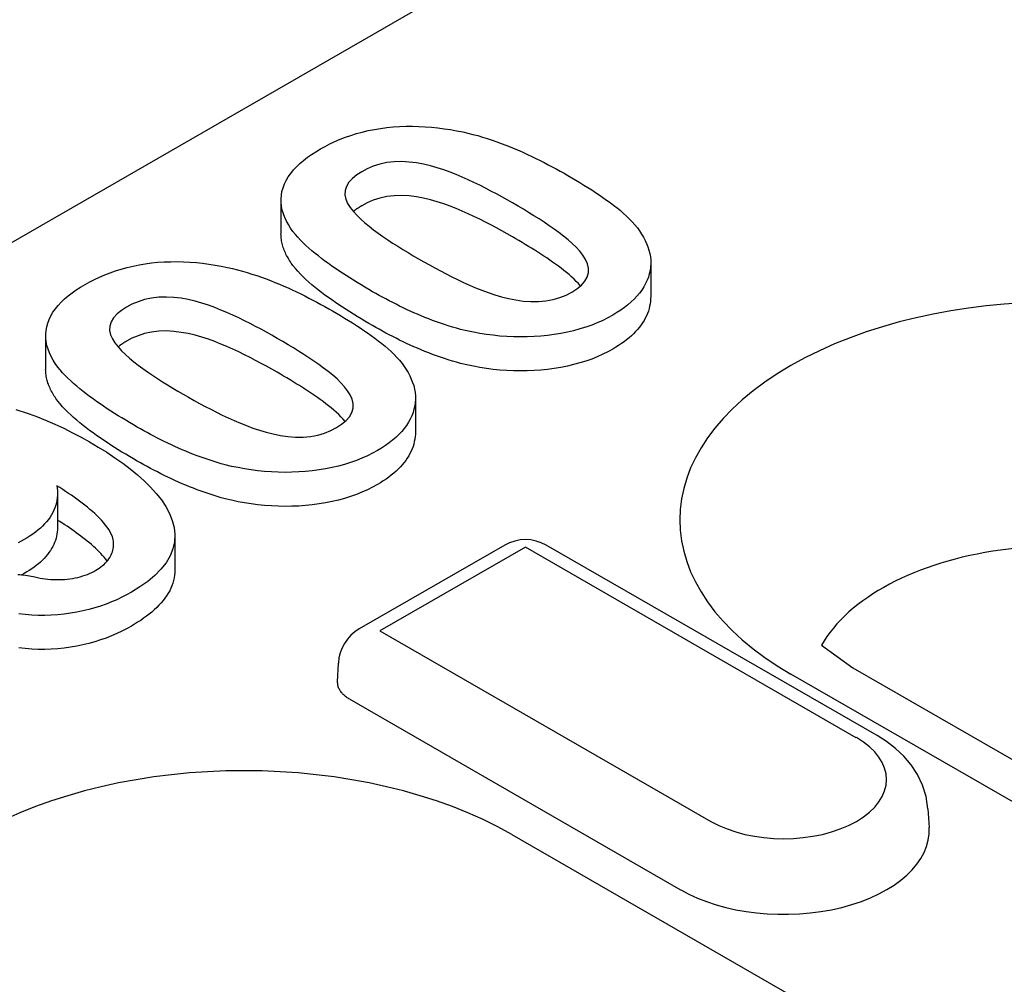
# Model space of a CAD drawing. Units: millimetres. Extents: x 2266 to 9948, y 2253 to 6501.
# Drawn here: x 2641 to 2657, y 4816 to 4832 of the extents above; entities that cross this region are included whole.
import ezdxf

# ---------------------------------------------------------------- set-up
doc = ezdxf.new("R2010")
doc.units = ezdxf.units.MM
doc.layers.add('DUENN-18', color=94, linetype='Continuous')

msp = doc.modelspace()

# ---------------------------------------------------------------- linework, layer by layer
at = {"layer": 'DUENN-18'}
for p, q in [((2597.472, 4803.428), (2720.658, 4874.366)), ((2645.137, 4828.974), (2645.137, 4828.401)), ((2651.36, 4827.924), (2651.36, 4827.352)), ((2641.177, 4826.693), (2641.177, 4826.121)), ((2647.4, 4825.644), (2647.4, 4825.072)), ((2641.376, 4824.031), (2641.376, 4823.459)), ((2643.352, 4823.318), (2643.352, 4822.746)), ((2648.902, 4823.164), (2646.454, 4821.755)), ((2649.251, 4823.13), (2646.803, 4821.721)), ((2654.819, 4819.923), (2649.251, 4823.13)), ((2655.169, 4819.958), (2649.6, 4823.164)), ((2640.816, 4822.687), (2640.778, 4822.667)), ((2646.803, 4821.721), (2652.372, 4818.514)), ((2654.231, 4821.48), (2654.763, 4821.097)), ((2646.09, 4820.864), (2646.104, 4821.179)), ((2654.763, 4821.097), (2687.307, 4802.356)), ((2686.26, 4802.253), (2653.715, 4820.994)), ((2646.295, 4820.569), (2651.863, 4817.363)), ((2656.024, 4818.728), (2656.044, 4818.412)), ((2649.022, 4818.291), (2688.001, 4795.845))]:
    msp.add_line(p, q, dxfattribs=at)
at = {"layer": 'DUENN-18', "flags": 128}
for points in [[(2645.801, 4829.836), (2645.88, 4829.879), (2645.96, 4829.921), (2646.044, 4829.96), (2646.131, 4829.998), (2646.221, 4830.032), (2646.313, 4830.065), (2646.409, 4830.094), (2646.506, 4830.121), (2646.606, 4830.145), (2646.709, 4830.165), (2646.813, 4830.183), (2646.918, 4830.197), (2647.025, 4830.207), (2647.133, 4830.214), (2647.241, 4830.218), (2647.349, 4830.219), (2647.457, 4830.216), (2647.565, 4830.21), (2647.672, 4830.202), (2647.779, 4830.191), (2647.885, 4830.177), (2647.989, 4830.161), (2648.092, 4830.142), (2648.195, 4830.122)], [(2648.195, 4830.122), (2648.28, 4830.103), (2648.364, 4830.082), (2648.447, 4830.06), (2648.529, 4830.036), (2648.609, 4830.011), (2648.689, 4829.985), (2648.767, 4829.958), (2648.845, 4829.929), (2648.921, 4829.9), (2648.996, 4829.87), (2649.07, 4829.839), (2649.143, 4829.808), (2649.216, 4829.776), (2649.288, 4829.743), (2649.358, 4829.709), (2649.428, 4829.676), (2649.498, 4829.641), (2649.566, 4829.606), (2649.634, 4829.571), (2649.702, 4829.535), (2649.768, 4829.499), (2649.834, 4829.463), (2649.9, 4829.426), (2649.965, 4829.389)], [(2645.339, 4828.444), (2645.299, 4828.503), (2645.261, 4828.562), (2645.229, 4828.622), (2645.2, 4828.683), (2645.177, 4828.745), (2645.159, 4828.807), (2645.146, 4828.87), (2645.139, 4828.933), (2645.138, 4828.996), (2645.143, 4829.059), (2645.154, 4829.122), (2645.171, 4829.184), (2645.195, 4829.246), (2645.225, 4829.307), (2645.26, 4829.366), (2645.301, 4829.425), (2645.348, 4829.482), (2645.4, 4829.537), (2645.456, 4829.592), (2645.517, 4829.644), (2645.583, 4829.695), (2645.652, 4829.743), (2645.726, 4829.79), (2645.801, 4829.836)], [(2649.034, 4828.927), (2648.945, 4828.979), (2648.854, 4829.029), (2648.763, 4829.079), (2648.67, 4829.128), (2648.577, 4829.177), (2648.482, 4829.224), (2648.385, 4829.271), (2648.288, 4829.317), (2648.188, 4829.361), (2648.086, 4829.404), (2647.982, 4829.445), (2647.876, 4829.484), (2647.766, 4829.52), (2647.653, 4829.552), (2647.537, 4829.579), (2647.416, 4829.601), (2647.293, 4829.616), (2647.168, 4829.623), (2647.042, 4829.62), (2646.918, 4829.606), (2646.801, 4829.579), (2646.691, 4829.544), (2646.589, 4829.501), (2646.496, 4829.452)], [(2646.496, 4829.452), (2646.412, 4829.398), (2646.338, 4829.339), (2646.279, 4829.274), (2646.237, 4829.206), (2646.215, 4829.134), (2646.212, 4829.061), (2646.228, 4828.988), (2646.259, 4828.918), (2646.302, 4828.849), (2646.355, 4828.783), (2646.415, 4828.719), (2646.479, 4828.656), (2646.547, 4828.594), (2646.62, 4828.535), (2646.695, 4828.476), (2646.772, 4828.418), (2646.852, 4828.362), (2646.933, 4828.306), (2647.016, 4828.251), (2647.101, 4828.197), (2647.187, 4828.143), (2647.275, 4828.09), (2647.363, 4828.038), (2647.452, 4827.986)], [(2649.965, 4829.389), (2650.033, 4829.349), (2650.101, 4829.309), (2650.168, 4829.269), (2650.235, 4829.229), (2650.3, 4829.188), (2650.366, 4829.146), (2650.43, 4829.105), (2650.493, 4829.062), (2650.555, 4829.02), (2650.616, 4828.976), (2650.676, 4828.932), (2650.735, 4828.888), (2650.792, 4828.843), (2650.848, 4828.798), (2650.902, 4828.751), (2650.954, 4828.704), (2651.003, 4828.656), (2651.049, 4828.607), (2651.093, 4828.557), (2651.134, 4828.507), (2651.172, 4828.455), (2651.206, 4828.403), (2651.237, 4828.35), (2651.267, 4828.297)], [(2649.034, 4828.355), (2648.945, 4828.406), (2648.854, 4828.457), (2648.763, 4828.507), (2648.67, 4828.556), (2648.577, 4828.604), (2648.482, 4828.652), (2648.385, 4828.699), (2648.288, 4828.745), (2648.188, 4828.789), (2648.086, 4828.832), (2647.982, 4828.873), (2647.876, 4828.912), (2647.766, 4828.947), (2647.653, 4828.979), (2647.537, 4829.007), (2647.416, 4829.029), (2647.293, 4829.044), (2647.168, 4829.051), (2647.042, 4829.048), (2646.918, 4829.033), (2646.801, 4829.007), (2646.691, 4828.972), (2646.589, 4828.929), (2646.496, 4828.88)], [(2646.496, 4828.88), (2646.49, 4828.876), (2646.484, 4828.872), (2646.478, 4828.869), (2646.471, 4828.865), (2646.465, 4828.861), (2646.459, 4828.857), (2646.453, 4828.853), (2646.446, 4828.849), (2646.44, 4828.845), (2646.434, 4828.841), (2646.428, 4828.837), (2646.422, 4828.833), (2646.416, 4828.829), (2646.41, 4828.825), (2646.405, 4828.821), (2646.399, 4828.817), (2646.393, 4828.812), (2646.388, 4828.808), (2646.382, 4828.804), (2646.377, 4828.8), (2646.371, 4828.795), (2646.366, 4828.791), (2646.361, 4828.787), (2646.356, 4828.782)], [(2650.03, 4827.425), (2650.117, 4827.481), (2650.192, 4827.542), (2650.252, 4827.608), (2650.292, 4827.679), (2650.312, 4827.753), (2650.311, 4827.828), (2650.293, 4827.902), (2650.261, 4827.974), (2650.218, 4828.045), (2650.166, 4828.114), (2650.106, 4828.18), (2650.04, 4828.244), (2649.969, 4828.307), (2649.893, 4828.368), (2649.815, 4828.427), (2649.734, 4828.486), (2649.652, 4828.544), (2649.568, 4828.601), (2649.482, 4828.657), (2649.394, 4828.712), (2649.305, 4828.766), (2649.216, 4828.821), (2649.126, 4828.874), (2649.034, 4828.927)], [(2645.339, 4827.872), (2645.324, 4827.893), (2645.31, 4827.914), (2645.296, 4827.935), (2645.282, 4827.957), (2645.268, 4827.978), (2645.256, 4828), (2645.244, 4828.021), (2645.232, 4828.043), (2645.221, 4828.065), (2645.211, 4828.087), (2645.201, 4828.109), (2645.192, 4828.131), (2645.184, 4828.153), (2645.176, 4828.175), (2645.169, 4828.198), (2645.163, 4828.22), (2645.157, 4828.243), (2645.152, 4828.265), (2645.148, 4828.288), (2645.144, 4828.311), (2645.141, 4828.333), (2645.139, 4828.356), (2645.138, 4828.379), (2645.137, 4828.401)], [(2646.679, 4827.433), (2646.614, 4827.471), (2646.549, 4827.509), (2646.485, 4827.547), (2646.421, 4827.586), (2646.358, 4827.625), (2646.296, 4827.664), (2646.234, 4827.704), (2646.172, 4827.744), (2646.112, 4827.784), (2646.052, 4827.824), (2645.993, 4827.865), (2645.934, 4827.907), (2645.877, 4827.949), (2645.821, 4827.991), (2645.766, 4828.034), (2645.712, 4828.077), (2645.659, 4828.121), (2645.608, 4828.165), (2645.558, 4828.21), (2645.51, 4828.255), (2645.463, 4828.301), (2645.42, 4828.348), (2645.379, 4828.396), (2645.339, 4828.444)], [(2650.177, 4827.528), (2650.143, 4827.568), (2650.107, 4827.607), (2650.069, 4827.645), (2650.028, 4827.683), (2649.986, 4827.72), (2649.942, 4827.756), (2649.897, 4827.792), (2649.851, 4827.828), (2649.805, 4827.863), (2649.757, 4827.897), (2649.709, 4827.932), (2649.66, 4827.966), (2649.611, 4828), (2649.561, 4828.033), (2649.51, 4828.067), (2649.459, 4828.099), (2649.407, 4828.132), (2649.354, 4828.164), (2649.302, 4828.196), (2649.249, 4828.229), (2649.196, 4828.261), (2649.142, 4828.292), (2649.088, 4828.324), (2649.034, 4828.355)], [(2651.267, 4828.297), (2651.29, 4828.242), (2651.311, 4828.187), (2651.329, 4828.131), (2651.344, 4828.075), (2651.353, 4828.018), (2651.359, 4827.962), (2651.359, 4827.905), (2651.356, 4827.848), (2651.348, 4827.791), (2651.335, 4827.735), (2651.319, 4827.679), (2651.298, 4827.624), (2651.273, 4827.569), (2651.243, 4827.515), (2651.209, 4827.461), (2651.171, 4827.409), (2651.128, 4827.358), (2651.081, 4827.308), (2651.03, 4827.26), (2650.975, 4827.213), (2650.916, 4827.167), (2650.855, 4827.123), (2650.79, 4827.08), (2650.721, 4827.04)], [(2641.841, 4827.556), (2641.92, 4827.599), (2642, 4827.64), (2642.084, 4827.68), (2642.171, 4827.717), (2642.261, 4827.752), (2642.354, 4827.784), (2642.449, 4827.814), (2642.547, 4827.841), (2642.647, 4827.865), (2642.749, 4827.885), (2642.853, 4827.902), (2642.959, 4827.916), (2643.065, 4827.927), (2643.173, 4827.934), (2643.281, 4827.938), (2643.389, 4827.939), (2643.497, 4827.936), (2643.605, 4827.93), (2643.713, 4827.922), (2643.819, 4827.911), (2643.925, 4827.897), (2644.029, 4827.88), (2644.132, 4827.862), (2644.235, 4827.842)], [(2647.452, 4827.986), (2647.542, 4827.934), (2647.634, 4827.883), (2647.727, 4827.832), (2647.821, 4827.782), (2647.916, 4827.732), (2648.012, 4827.684), (2648.11, 4827.636), (2648.209, 4827.589), (2648.31, 4827.544), (2648.413, 4827.5), (2648.518, 4827.457), (2648.625, 4827.417), (2648.736, 4827.38), (2648.85, 4827.346), (2648.968, 4827.317), (2649.089, 4827.293), (2649.213, 4827.275), (2649.34, 4827.265), (2649.468, 4827.265), (2649.595, 4827.277), (2649.716, 4827.3), (2649.83, 4827.334), (2649.935, 4827.376), (2650.03, 4827.425)], [(2644.235, 4827.842), (2644.32, 4827.822), (2644.404, 4827.802), (2644.487, 4827.779), (2644.569, 4827.756), (2644.649, 4827.73), (2644.729, 4827.704), (2644.807, 4827.677), (2644.885, 4827.649), (2644.961, 4827.62), (2645.036, 4827.59), (2645.11, 4827.559), (2645.184, 4827.527), (2645.256, 4827.495), (2645.328, 4827.463), (2645.399, 4827.429), (2645.469, 4827.395), (2645.538, 4827.361), (2645.607, 4827.326), (2645.675, 4827.291), (2645.742, 4827.255), (2645.809, 4827.219), (2645.874, 4827.182), (2645.94, 4827.146), (2646.005, 4827.109)], [(2646.679, 4826.861), (2646.614, 4826.899), (2646.549, 4826.937), (2646.485, 4826.975), (2646.421, 4827.014), (2646.358, 4827.053), (2646.296, 4827.092), (2646.234, 4827.131), (2646.172, 4827.171), (2646.112, 4827.212), (2646.052, 4827.252), (2645.993, 4827.293), (2645.934, 4827.334), (2645.877, 4827.376), (2645.821, 4827.419), (2645.766, 4827.461), (2645.712, 4827.505), (2645.659, 4827.548), (2645.608, 4827.593), (2645.558, 4827.638), (2645.51, 4827.683), (2645.463, 4827.729), (2645.42, 4827.776), (2645.379, 4827.824), (2645.339, 4827.872)], [(2641.379, 4826.164), (2641.339, 4826.223), (2641.302, 4826.282), (2641.269, 4826.342), (2641.241, 4826.403), (2641.217, 4826.465), (2641.199, 4826.527), (2641.186, 4826.59), (2641.179, 4826.653), (2641.178, 4826.716), (2641.183, 4826.779), (2641.194, 4826.842), (2641.211, 4826.904), (2641.236, 4826.965), (2641.265, 4827.026), (2641.3, 4827.086), (2641.341, 4827.145), (2641.388, 4827.202), (2641.44, 4827.257), (2641.496, 4827.311), (2641.558, 4827.364), (2641.623, 4827.414), (2641.693, 4827.463), (2641.766, 4827.51), (2641.841, 4827.556)], [(2648.16, 4826.797), (2648.091, 4826.817), (2648.022, 4826.837), (2647.953, 4826.858), (2647.886, 4826.88), (2647.819, 4826.902), (2647.753, 4826.926), (2647.688, 4826.95), (2647.624, 4826.974), (2647.56, 4826.999), (2647.497, 4827.025), (2647.435, 4827.052), (2647.373, 4827.079), (2647.312, 4827.106), (2647.251, 4827.134), (2647.192, 4827.162), (2647.133, 4827.191), (2647.075, 4827.22), (2647.017, 4827.25), (2646.959, 4827.28), (2646.902, 4827.31), (2646.845, 4827.34), (2646.79, 4827.371), (2646.734, 4827.402), (2646.679, 4827.433)], [(2645.074, 4826.647), (2644.985, 4826.698), (2644.895, 4826.749), (2644.803, 4826.799), (2644.71, 4826.848), (2644.617, 4826.896), (2644.522, 4826.944), (2644.426, 4826.991), (2644.328, 4827.037), (2644.228, 4827.081), (2644.126, 4827.124), (2644.023, 4827.165), (2643.916, 4827.204), (2643.806, 4827.239), (2643.693, 4827.271), (2643.577, 4827.299), (2643.457, 4827.321), (2643.333, 4827.336), (2643.208, 4827.343), (2643.082, 4827.34), (2642.959, 4827.325), (2642.841, 4827.299), (2642.731, 4827.264), (2642.629, 4827.221), (2642.537, 4827.172)], [(2651.36, 4827.352), (2651.358, 4827.311), (2651.355, 4827.27), (2651.349, 4827.229), (2651.341, 4827.188), (2651.331, 4827.148), (2651.319, 4827.107), (2651.304, 4827.067), (2651.287, 4827.027), (2651.268, 4826.988), (2651.247, 4826.949), (2651.223, 4826.91), (2651.197, 4826.872), (2651.169, 4826.834), (2651.138, 4826.797), (2651.105, 4826.761), (2651.07, 4826.725), (2651.033, 4826.69), (2650.994, 4826.656), (2650.953, 4826.623), (2650.91, 4826.59), (2650.865, 4826.558), (2650.819, 4826.527), (2650.771, 4826.497), (2650.721, 4826.467)], [(2642.537, 4827.172), (2642.452, 4827.118), (2642.379, 4827.058), (2642.319, 4826.994), (2642.277, 4826.925), (2642.255, 4826.853), (2642.252, 4826.781), (2642.268, 4826.708), (2642.299, 4826.637), (2642.342, 4826.569), (2642.395, 4826.503), (2642.455, 4826.438), (2642.519, 4826.375), (2642.588, 4826.314), (2642.66, 4826.254), (2642.735, 4826.196), (2642.813, 4826.138), (2642.892, 4826.081), (2642.973, 4826.025), (2643.057, 4825.97), (2643.141, 4825.916), (2643.228, 4825.863), (2643.315, 4825.81), (2643.403, 4825.758), (2643.492, 4825.706)], [(2646.005, 4827.109), (2646.073, 4827.069), (2646.141, 4827.029), (2646.208, 4826.989), (2646.275, 4826.948), (2646.341, 4826.907), (2646.406, 4826.866), (2646.47, 4826.824), (2646.533, 4826.782), (2646.595, 4826.739), (2646.656, 4826.696), (2646.716, 4826.652), (2646.775, 4826.608), (2646.832, 4826.563), (2646.888, 4826.517), (2646.942, 4826.471), (2646.994, 4826.424), (2647.043, 4826.376), (2647.089, 4826.327), (2647.133, 4826.277), (2647.174, 4826.226), (2647.212, 4826.175), (2647.246, 4826.123), (2647.278, 4826.07), (2647.307, 4826.017)], [(2650.721, 4827.04), (2650.637, 4826.994), (2650.551, 4826.95), (2650.46, 4826.909), (2650.366, 4826.871), (2650.268, 4826.836), (2650.167, 4826.805), (2650.062, 4826.776), (2649.956, 4826.751), (2649.847, 4826.729), (2649.736, 4826.711), (2649.624, 4826.696), (2649.511, 4826.685), (2649.396, 4826.677), (2649.281, 4826.672), (2649.166, 4826.67), (2649.051, 4826.673), (2648.936, 4826.678), (2648.822, 4826.686), (2648.708, 4826.698), (2648.596, 4826.712), (2648.485, 4826.73), (2648.375, 4826.75), (2648.267, 4826.773), (2648.16, 4826.797)], [(2645.074, 4826.075), (2644.985, 4826.126), (2644.895, 4826.176), (2644.803, 4826.226), (2644.71, 4826.275), (2644.617, 4826.324), (2644.522, 4826.372), (2644.426, 4826.419), (2644.328, 4826.464), (2644.228, 4826.509), (2644.126, 4826.551), (2644.023, 4826.593), (2643.916, 4826.631), (2643.806, 4826.667), (2643.693, 4826.699), (2643.577, 4826.727), (2643.457, 4826.748), (2643.333, 4826.764), (2643.208, 4826.771), (2643.082, 4826.767), (2642.959, 4826.753), (2642.841, 4826.727), (2642.731, 4826.692), (2642.629, 4826.649), (2642.537, 4826.6)], [(2648.16, 4826.225), (2648.091, 4826.245), (2648.022, 4826.265), (2647.953, 4826.286), (2647.886, 4826.307), (2647.819, 4826.33), (2647.753, 4826.353), (2647.688, 4826.377), (2647.624, 4826.402), (2647.56, 4826.427), (2647.497, 4826.453), (2647.435, 4826.48), (2647.373, 4826.506), (2647.312, 4826.534), (2647.251, 4826.562), (2647.192, 4826.59), (2647.133, 4826.619), (2647.075, 4826.648), (2647.017, 4826.677), (2646.959, 4826.707), (2646.902, 4826.737), (2646.845, 4826.768), (2646.79, 4826.799), (2646.734, 4826.83), (2646.679, 4826.861)], [(2642.537, 4826.6), (2642.53, 4826.596), (2642.524, 4826.592), (2642.518, 4826.588), (2642.511, 4826.584), (2642.505, 4826.58), (2642.499, 4826.577), (2642.493, 4826.573), (2642.487, 4826.569), (2642.48, 4826.565), (2642.474, 4826.561), (2642.468, 4826.557), (2642.462, 4826.553), (2642.456, 4826.549), (2642.451, 4826.545), (2642.445, 4826.541), (2642.439, 4826.536), (2642.433, 4826.532), (2642.428, 4826.528), (2642.422, 4826.524), (2642.417, 4826.519), (2642.412, 4826.515), (2642.406, 4826.511), (2642.401, 4826.506), (2642.396, 4826.502)], [(2646.07, 4825.145), (2646.157, 4825.2), (2646.232, 4825.262), (2646.292, 4825.328), (2646.332, 4825.399), (2646.352, 4825.473), (2646.351, 4825.548), (2646.333, 4825.622), (2646.301, 4825.694), (2646.258, 4825.765), (2646.207, 4825.833), (2646.147, 4825.9), (2646.08, 4825.964), (2646.009, 4826.027), (2645.933, 4826.087), (2645.855, 4826.147), (2645.775, 4826.206), (2645.692, 4826.264), (2645.608, 4826.321), (2645.522, 4826.377), (2645.434, 4826.432), (2645.346, 4826.486), (2645.256, 4826.54), (2645.166, 4826.594), (2645.074, 4826.647)], [(2650.721, 4826.467), (2650.637, 4826.422), (2650.551, 4826.378), (2650.46, 4826.337), (2650.366, 4826.299), (2650.268, 4826.264), (2650.167, 4826.232), (2650.062, 4826.204), (2649.956, 4826.179), (2649.847, 4826.157), (2649.736, 4826.139), (2649.624, 4826.124), (2649.511, 4826.113), (2649.396, 4826.105), (2649.281, 4826.1), (2649.166, 4826.098), (2649.051, 4826.1), (2648.936, 4826.106), (2648.822, 4826.114), (2648.708, 4826.125), (2648.596, 4826.14), (2648.485, 4826.157), (2648.375, 4826.178), (2648.267, 4826.2), (2648.16, 4826.225)], [(2641.379, 4825.592), (2641.365, 4825.613), (2641.35, 4825.634), (2641.336, 4825.655), (2641.322, 4825.676), (2641.309, 4825.698), (2641.296, 4825.719), (2641.284, 4825.741), (2641.272, 4825.763), (2641.261, 4825.784), (2641.251, 4825.806), (2641.242, 4825.828), (2641.232, 4825.851), (2641.224, 4825.873), (2641.216, 4825.895), (2641.21, 4825.918), (2641.203, 4825.94), (2641.198, 4825.962), (2641.192, 4825.985), (2641.188, 4826.008), (2641.184, 4826.03), (2641.181, 4826.053), (2641.179, 4826.076), (2641.178, 4826.098), (2641.177, 4826.121)], [(2642.719, 4825.153), (2642.654, 4825.191), (2642.589, 4825.229), (2642.525, 4825.267), (2642.461, 4825.306), (2642.398, 4825.345), (2642.336, 4825.384), (2642.274, 4825.423), (2642.213, 4825.463), (2642.152, 4825.504), (2642.092, 4825.544), (2642.033, 4825.585), (2641.975, 4825.626), (2641.917, 4825.668), (2641.861, 4825.711), (2641.806, 4825.753), (2641.752, 4825.797), (2641.699, 4825.84), (2641.648, 4825.885), (2641.598, 4825.93), (2641.55, 4825.975), (2641.504, 4826.021), (2641.46, 4826.068), (2641.419, 4826.116), (2641.379, 4826.164)], [(2646.217, 4825.248), (2646.184, 4825.288), (2646.147, 4825.327), (2646.109, 4825.365), (2646.068, 4825.403), (2646.026, 4825.44), (2645.982, 4825.476), (2645.937, 4825.512), (2645.892, 4825.547), (2645.845, 4825.582), (2645.797, 4825.617), (2645.749, 4825.652), (2645.7, 4825.686), (2645.651, 4825.72), (2645.601, 4825.753), (2645.55, 4825.786), (2645.499, 4825.819), (2645.447, 4825.852), (2645.394, 4825.884), (2645.342, 4825.916), (2645.289, 4825.948), (2645.236, 4825.98), (2645.182, 4826.012), (2645.129, 4826.044), (2645.074, 4826.075)], [(2647.307, 4826.017), (2647.33, 4825.962), (2647.351, 4825.906), (2647.37, 4825.851), (2647.384, 4825.794), (2647.394, 4825.738), (2647.399, 4825.681), (2647.4, 4825.624), (2647.396, 4825.568), (2647.388, 4825.511), (2647.375, 4825.455), (2647.359, 4825.399), (2647.338, 4825.343), (2647.313, 4825.289), (2647.283, 4825.234), (2647.25, 4825.181), (2647.211, 4825.129), (2647.168, 4825.078), (2647.122, 4825.028), (2647.07, 4824.979), (2647.015, 4824.933), (2646.957, 4824.887), (2646.895, 4824.843), (2646.83, 4824.8), (2646.761, 4824.759)], [(2642.719, 4824.581), (2642.654, 4824.619), (2642.589, 4824.657), (2642.525, 4824.695), (2642.461, 4824.733), (2642.398, 4824.772), (2642.336, 4824.812), (2642.274, 4824.851), (2642.213, 4824.891), (2642.152, 4824.931), (2642.092, 4824.972), (2642.033, 4825.013), (2641.975, 4825.054), (2641.917, 4825.096), (2641.861, 4825.138), (2641.806, 4825.181), (2641.752, 4825.224), (2641.699, 4825.268), (2641.648, 4825.312), (2641.598, 4825.357), (2641.55, 4825.403), (2641.504, 4825.449), (2641.46, 4825.496), (2641.419, 4825.544), (2641.379, 4825.592)], [(2643.492, 4825.706), (2643.583, 4825.654), (2643.674, 4825.602), (2643.768, 4825.552), (2643.862, 4825.502), (2643.957, 4825.452), (2644.053, 4825.403), (2644.15, 4825.356), (2644.249, 4825.309), (2644.35, 4825.263), (2644.453, 4825.22), (2644.558, 4825.177), (2644.666, 4825.137), (2644.776, 4825.1), (2644.89, 4825.066), (2645.008, 4825.037), (2645.129, 4825.013), (2645.253, 4824.995), (2645.38, 4824.985), (2645.508, 4824.985), (2645.635, 4824.996), (2645.756, 4825.019), (2645.87, 4825.053), (2645.975, 4825.096), (2646.07, 4825.145)], [(2640.676, 4825.449), (2640.847, 4825.393), (2641.013, 4825.334), (2641.174, 4825.27), (2641.331, 4825.203), (2641.483, 4825.132), (2641.631, 4825.058), (2641.774, 4824.982), (2641.915, 4824.904)], [(2644.2, 4824.517), (2644.131, 4824.537), (2644.062, 4824.557), (2643.993, 4824.578), (2643.926, 4824.599), (2643.859, 4824.622), (2643.794, 4824.645), (2643.728, 4824.669), (2643.664, 4824.694), (2643.6, 4824.719), (2643.537, 4824.745), (2643.475, 4824.772), (2643.413, 4824.798), (2643.352, 4824.826), (2643.292, 4824.854), (2643.232, 4824.882), (2643.173, 4824.911), (2643.115, 4824.94), (2643.057, 4824.969), (2642.999, 4824.999), (2642.942, 4825.029), (2642.886, 4825.06), (2642.83, 4825.091), (2642.774, 4825.122), (2642.719, 4825.153)], [(2647.4, 4825.072), (2647.399, 4825.031), (2647.395, 4824.99), (2647.389, 4824.949), (2647.381, 4824.908), (2647.371, 4824.867), (2647.359, 4824.827), (2647.344, 4824.787), (2647.327, 4824.747), (2647.308, 4824.708), (2647.287, 4824.668), (2647.263, 4824.63), (2647.237, 4824.592), (2647.209, 4824.554), (2647.178, 4824.517), (2647.146, 4824.481), (2647.111, 4824.445), (2647.073, 4824.41), (2647.034, 4824.376), (2646.993, 4824.342), (2646.95, 4824.31), (2646.906, 4824.278), (2646.859, 4824.246), (2646.811, 4824.216), (2646.761, 4824.187)], [(2641.915, 4824.904), (2642.061, 4824.817), (2642.204, 4824.729), (2642.342, 4824.638), (2642.474, 4824.544), (2642.601, 4824.448), (2642.722, 4824.35), (2642.836, 4824.249), (2642.942, 4824.144), (2643.039, 4824.037), (2643.125, 4823.927), (2643.2, 4823.815), (2643.262, 4823.699), (2643.308, 4823.582), (2643.339, 4823.462), (2643.351, 4823.342), (2643.345, 4823.221), (2643.319, 4823.101), (2643.271, 4822.984), (2643.203, 4822.87), (2643.117, 4822.76), (2643.013, 4822.655), (2642.894, 4822.555), (2642.762, 4822.462), (2642.619, 4822.374)], [(2646.761, 4824.759), (2646.677, 4824.714), (2646.591, 4824.67), (2646.5, 4824.629), (2646.406, 4824.591), (2646.308, 4824.556), (2646.207, 4824.524), (2646.103, 4824.496), (2645.996, 4824.471), (2645.887, 4824.449), (2645.777, 4824.431), (2645.664, 4824.416), (2645.551, 4824.405), (2645.436, 4824.397), (2645.322, 4824.392), (2645.206, 4824.39), (2645.091, 4824.392), (2644.976, 4824.398), (2644.862, 4824.406), (2644.749, 4824.417), (2644.636, 4824.432), (2644.525, 4824.449), (2644.415, 4824.47), (2644.307, 4824.492), (2644.2, 4824.517)], [(2644.2, 4823.945), (2644.131, 4823.964), (2644.062, 4823.984), (2643.993, 4824.005), (2643.926, 4824.027), (2643.859, 4824.05), (2643.794, 4824.073), (2643.728, 4824.097), (2643.664, 4824.122), (2643.6, 4824.147), (2643.537, 4824.173), (2643.475, 4824.199), (2643.413, 4824.226), (2643.352, 4824.253), (2643.292, 4824.281), (2643.232, 4824.31), (2643.173, 4824.338), (2643.115, 4824.368), (2643.057, 4824.397), (2642.999, 4824.427), (2642.942, 4824.457), (2642.886, 4824.487), (2642.83, 4824.518), (2642.774, 4824.549), (2642.719, 4824.581)], [(2641.367, 4824.166), (2641.371, 4824.125), (2641.374, 4824.083), (2641.375, 4824.042), (2641.375, 4824), (2641.372, 4823.959), (2641.366, 4823.918), (2641.357, 4823.877), (2641.346, 4823.836), (2641.332, 4823.795), (2641.315, 4823.755), (2641.296, 4823.715), (2641.274, 4823.675), (2641.25, 4823.636), (2641.223, 4823.598), (2641.193, 4823.56), (2641.16, 4823.523), (2641.125, 4823.487), (2641.088, 4823.452), (2641.048, 4823.417), (2641.005, 4823.384), (2640.961, 4823.351), (2640.914, 4823.32), (2640.865, 4823.29), (2640.816, 4823.26)], [(2642.3, 4823.308), (2642.282, 4823.349), (2642.263, 4823.39), (2642.239, 4823.431), (2642.212, 4823.47), (2642.181, 4823.509), (2642.149, 4823.548), (2642.115, 4823.585), (2642.079, 4823.623), (2642.042, 4823.66), (2642.004, 4823.696), (2641.963, 4823.732), (2641.922, 4823.767), (2641.879, 4823.802), (2641.836, 4823.836), (2641.792, 4823.871), (2641.747, 4823.905), (2641.701, 4823.938), (2641.655, 4823.972), (2641.609, 4824.005), (2641.561, 4824.037), (2641.513, 4824.07), (2641.465, 4824.102), (2641.416, 4824.134), (2641.367, 4824.166)], [(2646.761, 4824.187), (2646.677, 4824.142), (2646.591, 4824.098), (2646.5, 4824.057), (2646.406, 4824.019), (2646.308, 4823.984), (2646.207, 4823.952), (2646.103, 4823.924), (2645.996, 4823.899), (2645.887, 4823.877), (2645.777, 4823.859), (2645.664, 4823.844), (2645.551, 4823.832), (2645.436, 4823.824), (2645.322, 4823.819), (2645.206, 4823.818), (2645.091, 4823.82), (2644.976, 4823.825), (2644.862, 4823.834), (2644.749, 4823.845), (2644.636, 4823.86), (2644.525, 4823.877), (2644.415, 4823.897), (2644.307, 4823.92), (2644.2, 4823.945)], [(2642.213, 4822.897), (2642.188, 4822.929), (2642.162, 4822.961), (2642.134, 4822.992), (2642.105, 4823.023), (2642.076, 4823.054), (2642.045, 4823.085), (2642.013, 4823.115), (2641.98, 4823.145), (2641.946, 4823.174), (2641.912, 4823.203), (2641.876, 4823.232), (2641.84, 4823.26), (2641.804, 4823.289), (2641.767, 4823.317), (2641.73, 4823.345), (2641.692, 4823.373), (2641.654, 4823.4), (2641.615, 4823.428), (2641.576, 4823.455), (2641.537, 4823.482), (2641.497, 4823.508), (2641.456, 4823.535), (2641.416, 4823.561), (2641.376, 4823.588)], [(2641.376, 4823.459), (2641.375, 4823.423), (2641.372, 4823.387), (2641.367, 4823.351), (2641.36, 4823.316), (2641.351, 4823.28), (2641.34, 4823.245), (2641.327, 4823.21), (2641.312, 4823.175), (2641.295, 4823.141), (2641.277, 4823.107), (2641.256, 4823.073), (2641.233, 4823.04), (2641.208, 4823.007), (2641.181, 4822.975), (2641.152, 4822.943), (2641.122, 4822.912), (2641.089, 4822.881), (2641.055, 4822.851), (2641.019, 4822.822), (2640.981, 4822.794), (2640.942, 4822.766), (2640.901, 4822.74), (2640.858, 4822.713), (2640.816, 4822.687)], [(2640.816, 4823.26), (2640.713, 4823.205)], [(2642.02, 4822.742), (2642.05, 4822.761), (2642.08, 4822.78), (2642.108, 4822.799), (2642.134, 4822.82), (2642.159, 4822.841), (2642.181, 4822.863), (2642.203, 4822.885), (2642.223, 4822.908), (2642.24, 4822.932), (2642.256, 4822.956), (2642.27, 4822.98), (2642.282, 4823.004), (2642.292, 4823.029), (2642.302, 4823.054), (2642.309, 4823.079), (2642.315, 4823.105), (2642.318, 4823.13), (2642.32, 4823.156), (2642.321, 4823.181), (2642.319, 4823.207), (2642.316, 4823.232), (2642.312, 4823.257), (2642.306, 4823.283), (2642.3, 4823.308)], [(2640.996, 4822.63), (2641.039, 4822.621), (2641.082, 4822.611), (2641.126, 4822.603), (2641.171, 4822.596), (2641.216, 4822.591), (2641.262, 4822.587), (2641.308, 4822.585), (2641.354, 4822.584), (2641.401, 4822.584), (2641.447, 4822.586), (2641.493, 4822.589), (2641.538, 4822.593), (2641.584, 4822.599), (2641.629, 4822.605), (2641.673, 4822.613), (2641.716, 4822.623), (2641.758, 4822.634), (2641.8, 4822.646), (2641.84, 4822.659), (2641.879, 4822.673), (2641.916, 4822.689), (2641.952, 4822.706), (2641.986, 4822.724), (2642.02, 4822.742)], [(2643.352, 4822.746), (2643.35, 4822.701), (2643.346, 4822.657), (2643.34, 4822.613), (2643.33, 4822.569), (2643.318, 4822.525), (2643.303, 4822.482), (2643.285, 4822.439), (2643.264, 4822.396), (2643.24, 4822.354), (2643.213, 4822.313), (2643.185, 4822.272), (2643.154, 4822.231), (2643.12, 4822.191), (2643.084, 4822.152), (2643.046, 4822.114), (2643.005, 4822.076), (2642.963, 4822.039), (2642.919, 4822.003), (2642.873, 4821.967), (2642.825, 4821.933), (2642.776, 4821.899), (2642.724, 4821.866), (2642.672, 4821.834), (2642.619, 4821.802)], [(2640.707, 4822.67), (2640.74, 4822.669), (2640.773, 4822.667), (2640.806, 4822.665), (2640.839, 4822.661), (2640.871, 4822.656), (2640.903, 4822.651), (2640.934, 4822.644), (2640.965, 4822.638), (2640.996, 4822.63)], [(2642.619, 4822.374), (2642.539, 4822.33), (2642.458, 4822.288), (2642.373, 4822.247), (2642.286, 4822.209), (2642.195, 4822.173), (2642.101, 4822.14), (2642.005, 4822.109), (2641.906, 4822.082), (2641.805, 4822.058), (2641.701, 4822.037), (2641.596, 4822.019), (2641.489, 4822.004), (2641.381, 4821.992), (2641.272, 4821.984), (2641.162, 4821.98), (2641.052, 4821.98), (2640.943, 4821.985), (2640.834, 4821.995), (2640.727, 4822.01)], [(2642.619, 4821.802), (2642.539, 4821.758), (2642.458, 4821.715), (2642.373, 4821.675), (2642.286, 4821.637), (2642.195, 4821.601), (2642.101, 4821.568), (2642.005, 4821.537), (2641.906, 4821.51), (2641.805, 4821.485), (2641.701, 4821.464), (2641.596, 4821.446), (2641.489, 4821.432), (2641.381, 4821.42), (2641.272, 4821.412), (2641.162, 4821.408), (2641.052, 4821.408), (2640.943, 4821.413), (2640.834, 4821.423), (2640.727, 4821.437)], [(2646.295, 4820.569), (2646.28, 4820.578), (2646.265, 4820.587), (2646.251, 4820.597), (2646.237, 4820.607), (2646.224, 4820.617), (2646.211, 4820.628), (2646.198, 4820.639), (2646.186, 4820.65), (2646.175, 4820.662), (2646.164, 4820.674), (2646.154, 4820.686), (2646.144, 4820.699), (2646.135, 4820.711), (2646.127, 4820.724), (2646.12, 4820.738), (2646.113, 4820.751), (2646.107, 4820.765), (2646.102, 4820.779), (2646.098, 4820.793), (2646.095, 4820.807), (2646.092, 4820.821), (2646.091, 4820.836), (2646.09, 4820.85), (2646.09, 4820.864)], [(2656.024, 4818.728), (2655.994, 4818.931), (2655.934, 4819.125), (2655.848, 4819.305), (2655.74, 4819.467), (2655.616, 4819.613), (2655.477, 4819.742), (2655.328, 4819.857), (2655.169, 4819.958)]]:
    msp.add_lwpolyline(points, dxfattribs=at)
at = {"layer": 'DUENN-18'}
for centre, start, end in [((2649.251, 4822.558), 60.064, 119.936), ((2646.803, 4821.148), 119.936, 177.4706)]:
    msp.add_arc(centre, 0.7, start, end, dxfattribs=at)
for centre, major_axis, end_param in [((2658.224, 4823.591), (-6.376, 0), 7.068583), ((2658.224, 4820.729), (-4.2, 0), 5.967573), ((2653.596, 4819.219), (1.731, 0), 7.068583), ((2644.513, 4815.695), (-6.376, 0), 7.068583), ((2653.596, 4818.36), (2.45, 0), 6.320109)]:
    msp.add_ellipse(centre, major_axis=major_axis, ratio=0.575862, start_param=3.926991, end_param=end_param, dxfattribs=at)

doc.saveas('drawing.dxf')
